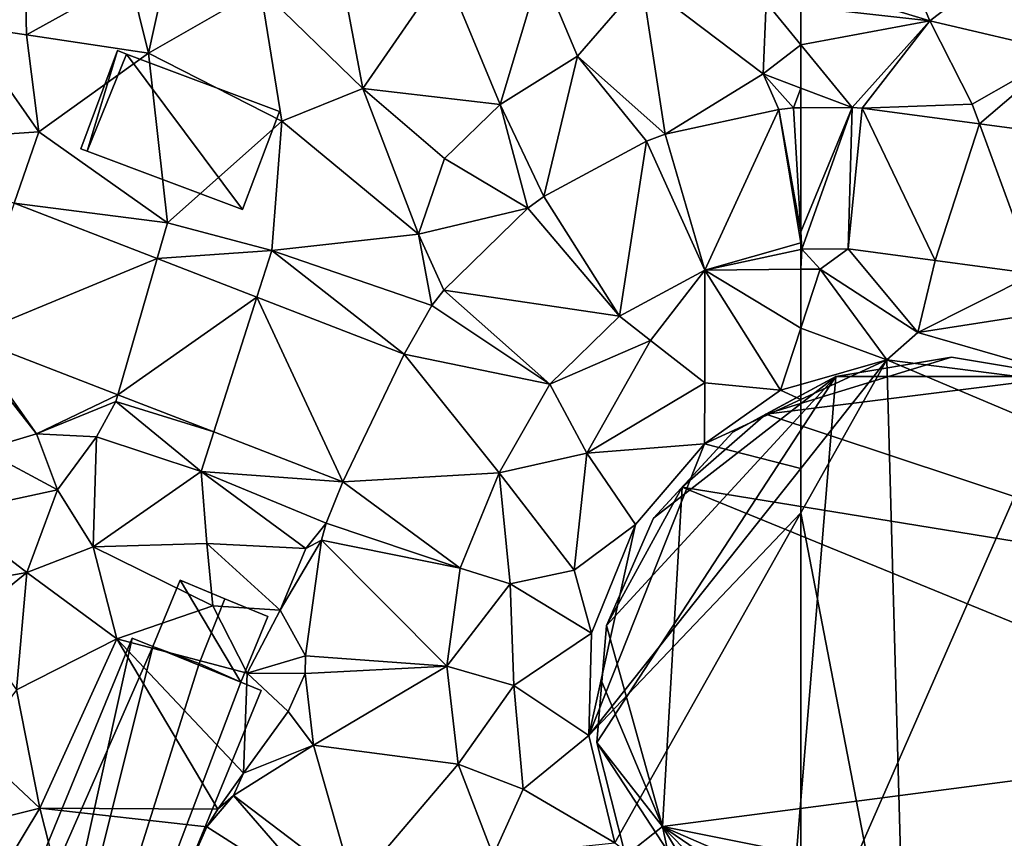
# Model space of a CAD drawing. Extents: x 574988 to 576037, y 6222000 to 6223048.
# Drawn here: x 575092 to 575134, y 6222388 to 6222422 of the extents above; entities that cross this region are included whole.
import ezdxf

# ---------------------------------------------------------------- set-up
doc = ezdxf.new("R2010")
doc.units = 0
doc.header["$MEASUREMENT"] = 0
for name, color, linetype in [('Bygninger_LOD2', 1, 'Continuous'), ('Terraen', 33, 'Continuous'), ('Terraen_vej', 33, 'Continuous')]:
    doc.layers.add(name, color=color, linetype=linetype)

# ---------------------------------------------------------------- blocks, each defined once
blk = doc.blocks.new('1km_6222_575_UTM32_ACAD_1_FMEBLOCK50')
at = {"layer": 'Terraen_vej', "color": 251, "true_color": 0x555555}
for points in [[(58.429, -25.782, 3.154), (61.573, -18.958, 3.1), (56.743, -20.008, 3.133)], [(58.429, -25.782, 3.154), (62.5, -24.618, 3.171), (61.573, -18.958, 3.1)], [(61.573, -18.958, 3.1), (62.5, -24.147, 3.166), (62.186, -18.89, 3.099)], [(62.5, -24.618, 3.171), (62.5, -24.147, 3.166), (61.573, -18.958, 3.1)], [(62.5, -24.147, 3.166), (62.5, -18.888, 3.1), (62.186, -18.89, 3.099)], [(58.429, -25.782, 3.154), (56.743, -20.008, 3.133), (55.959, -20.298, 3.142)], [(54.804, -27.731, 3.165), (55.959, -20.298, 3.142), (51.589, -22.648, 3.125)], [(54.804, -27.731, 3.165), (58.429, -25.782, 3.154), (55.959, -20.298, 3.142)], [(27.148, -28.606, 2.873), (35.183, -25.282, 2.896), (29.111, -22.932, 2.763)], [(54.804, -27.731, 3.165), (51.589, -22.648, 3.125), (50.913, -23.145, 3.145)], [(54.804, -27.731, 3.165), (50.913, -23.145, 3.145), (47.353, -26.625, 3.094)], [(58.429, -25.782, 3.154), (62.5, -24.897, 3.175), (62.5, -24.618, 3.171)], [(27.148, -28.606, 2.873), (33.511, -31.068, 3.002), (35.183, -25.282, 2.896)], [(33.511, -31.068, 3.002), (39.419, -26.92, 2.989), (35.183, -25.282, 2.896)], [(51.848, -30.621, 3.183), (47.353, -26.625, 3.094), (46.843, -27.285, 3.101)], [(51.848, -30.621, 3.183), (54.804, -27.731, 3.165), (47.353, -26.625, 3.094)], [(33.511, -31.068, 3.002), (37.586, -32.645, 3.084), (39.419, -26.92, 2.989)], [(43.067, -34.765, 3.195), (39.419, -26.92, 2.989), (37.586, -32.645, 3.084)], [(43.067, -34.765, 3.195), (45.673, -29.34, 3.126), (39.419, -26.92, 2.989)], [(51.848, -30.621, 3.183), (46.843, -27.285, 3.101), (45.673, -29.34, 3.126)], [(43.067, -34.765, 3.195), (49.703, -34.385, 3.23), (45.673, -29.34, 3.126)], [(49.703, -34.385, 3.23), (51.848, -30.621, 3.183), (45.673, -29.34, 3.126)], [(43.067, -34.765, 3.195), (48.05, -38.435, 3.217), (49.703, -34.385, 3.23)], [(43.067, -34.765, 3.195), (42.353, -36.516, 3.218), (48.05, -38.435, 3.217)], [(42.353, -36.516, 3.218), (42.158, -37.238, 3.228), (48.05, -38.435, 3.217)], [(42.158, -37.238, 3.228), (41.478, -42.148, 3.59), (47.474, -42.593, 3.457)], [(42.158, -37.238, 3.228), (47.474, -42.593, 3.457), (48.05, -38.435, 3.217)], [(41.478, -42.148, 3.59), (41.47, -42.906, 3.498), (47.474, -42.593, 3.457)], [(41.47, -42.906, 3.498), (41.822, -45.941, 3.315), (47.474, -42.593, 3.457)], [(41.822, -45.941, 3.315), (47.956, -46.749, 3.317), (47.474, -42.593, 3.457)], [(41.822, -45.941, 3.315), (38.429, -48.083, 3.345), (43.528, -51.96, 3.324)], [(41.822, -45.941, 3.315), (43.528, -51.96, 3.324), (47.956, -46.749, 3.317)], [(43.528, -51.96, 3.324), (49.441, -50.625, 3.323), (47.956, -46.749, 3.317)], [(38.429, -48.083, 3.345), (37.286, -49.408, 3.403), (42.405, -52.669, 3.322)], [(38.429, -48.083, 3.345), (37.758, -48.66, 3.377), (37.286, -49.408, 3.403)], [(38.429, -48.083, 3.345), (42.405, -52.669, 3.322), (43.528, -51.96, 3.324)], [(37.286, -49.408, 3.403), (32.915, -59.305, 3.49), (42.405, -52.669, 3.322)]]:
    blk.add_polyline3d(points, close=True, dxfattribs=at)
blk = doc.blocks.new('1km_6222_575_UTM32_ACAD_1_FMEBLOCK89')
at = {"layer": 'Terraen', "color": 9, "true_color": 0xbbbbbb}
for points in [[(29.483, -8.335, 2.26), (27, -15.41, 2.37), (29.64, -15.79, 2.51)], [(29.483, -8.335, 2.26), (29.64, -15.79, 2.51), (34.03, -13.36, 2.3)], [(42.82, -12.26, 2.53), (39.57, -13.83, 2.85), (43.91, -18.06, 2.89)], [(42.82, -12.26, 2.53), (43.91, -18.06, 2.89), (47.38, -13.04, 2.59)], [(34.03, -13.36, 2.3), (29.64, -15.79, 2.51), (34.82, -16.56, 2.63)], [(34.03, -13.36, 2.3), (34.82, -16.56, 2.63), (35.6, -13.03, 2.64)], [(35.6, -13.03, 2.64), (34.82, -16.56, 2.63), (39.57, -13.83, 2.85)], [(47.38, -13.04, 2.59), (43.91, -18.06, 2.89), (49.74, -18.75, 3.08)], [(51.47, -12.99, 2.45), (47.38, -13.04, 2.59), (49.74, -18.75, 3.08)], [(51.47, -12.99, 2.45), (49.74, -18.75, 3.08), (53.03, -16.7, 3.16)], [(51.47, -12.99, 2.45), (53.03, -16.7, 3.16), (55.76, -13.54, 2.54)], [(56.743, -20.008, 3.133), (55.76, -13.54, 2.54), (53.03, -16.7, 3.16)], [(55.76, -13.54, 2.54), (60.9, -17.45, 3.08), (61.03, -14.42, 2.55)], [(56.743, -20.008, 3.133), (60.9, -17.45, 3.08), (55.76, -13.54, 2.54)], [(39.57, -13.83, 2.85), (34.82, -16.56, 2.63), (40.48, -19.46, 2.93)], [(39.57, -13.83, 2.85), (40.48, -19.46, 2.93), (43.91, -18.06, 2.89)], [(62.5, -16.214, 2.772), (61.03, -14.42, 2.55), (60.9, -17.45, 3.08)], [(62.5, -16.214, 2.772), (62.5, -14.585, 2.518), (61.03, -14.42, 2.55)], [(22.622, -20.422, 2.62), (30.16, -19.9, 2.63), (27, -15.41, 2.37)], [(29.64, -15.79, 2.51), (27, -15.41, 2.37), (30.16, -19.9, 2.63)], [(29.64, -15.79, 2.51), (30.16, -19.9, 2.63), (34.82, -16.56, 2.63)], [(62.5, -18.052, 3.088), (62.5, -16.214, 2.772), (60.9, -17.45, 3.08)], [(34.82, -16.56, 2.63), (30.16, -19.9, 2.63), (35.62, -23.77, 2.95)], [(34.82, -16.56, 2.63), (35.62, -23.77, 2.95), (40.48, -19.46, 2.93)], [(51.589, -22.648, 3.125), (53.03, -16.7, 3.16), (49.74, -18.75, 3.08)], [(55.959, -20.298, 3.142), (53.03, -16.7, 3.16), (51.589, -22.648, 3.125)], [(56.743, -20.008, 3.133), (53.03, -16.7, 3.16), (55.959, -20.298, 3.142)], [(61.573, -18.958, 3.1), (60.9, -17.45, 3.08), (56.743, -20.008, 3.133)], [(62.186, -18.89, 3.099), (60.9, -17.45, 3.08), (61.573, -18.958, 3.1)], [(62.186, -18.89, 3.099), (62.5, -18.052, 3.088), (60.9, -17.45, 3.08)], [(43.91, -18.06, 2.89), (40.48, -19.46, 2.93), (46.27, -24.25, 3.05)], [(43.91, -18.06, 2.89), (47.38, -21.04, 3.16), (49.74, -18.75, 3.08)], [(43.91, -18.06, 2.89), (46.27, -24.25, 3.05), (47.38, -21.04, 3.16)], [(62.186, -18.89, 3.099), (62.5, -18.888, 3.1), (62.5, -18.052, 3.088)], [(50.913, -23.145, 3.145), (49.74, -18.75, 3.08), (47.38, -21.04, 3.16)], [(51.589, -22.648, 3.125), (49.74, -18.75, 3.08), (50.913, -23.145, 3.145)], [(40.48, -19.46, 2.93), (35.62, -23.77, 2.95), (40.05, -24.95, 3.03)], [(40.48, -19.46, 2.93), (40.05, -24.95, 3.03), (46.27, -24.25, 3.05)], [(22.622, -20.422, 2.62), (29.111, -22.932, 2.763), (30.16, -19.9, 2.63)], [(29.111, -22.932, 2.763), (35.62, -23.77, 2.95), (30.16, -19.9, 2.63)], [(50.913, -23.145, 3.145), (47.38, -21.04, 3.16), (46.27, -24.25, 3.05)], [(35.183, -25.282, 2.896), (35.62, -23.77, 2.95), (29.111, -22.932, 2.763)], [(50.913, -23.145, 3.145), (46.27, -24.25, 3.05), (47.353, -26.625, 3.094)], [(35.183, -25.282, 2.896), (40.05, -24.95, 3.03), (35.62, -23.77, 2.95)], [(46.843, -27.285, 3.101), (46.27, -24.25, 3.05), (40.05, -24.95, 3.03)], [(47.353, -26.625, 3.094), (46.27, -24.25, 3.05), (46.843, -27.285, 3.101)], [(39.419, -26.92, 2.989), (40.05, -24.95, 3.03), (35.183, -25.282, 2.896)], [(45.673, -29.34, 3.126), (40.05, -24.95, 3.03), (39.419, -26.92, 2.989)], [(46.843, -27.285, 3.101), (40.05, -24.95, 3.03), (45.673, -29.34, 3.126)], [(62.5, -24.897, 3.175), (58.429, -25.782, 3.154), (62.5, -25.739, 3.184)], [(54.804, -27.731, 3.165), (56.12, -28.76, 3.17), (58.429, -25.782, 3.154)], [(58.429, -25.782, 3.154), (56.12, -28.76, 3.17), (58.43, -30.56, 2.97)], [(58.429, -25.782, 3.154), (62.5, -28.244, 2.907), (62.5, -25.739, 3.184)], [(58.429, -25.782, 3.154), (61.64, -30.88, 2.61), (62.5, -28.244, 2.907)], [(58.429, -25.782, 3.154), (58.43, -30.56, 2.97), (61.64, -30.88, 2.61)], [(51.848, -30.621, 3.183), (56.12, -28.76, 3.17), (54.804, -27.731, 3.165)], [(62.5, -28.244, 2.907), (61.64, -30.88, 2.61), (62.5, -30.635, 2.621)], [(27.148, -28.606, 2.873), (27.05, -28.89, 2.77), (30.06, -32.73, 3.35)], [(27.148, -28.606, 2.873), (30.06, -32.73, 3.35), (33.511, -31.068, 3.002)], [(51.848, -30.621, 3.183), (53.42, -33.55, 3.24), (56.12, -28.76, 3.17)], [(56.12, -28.76, 3.17), (53.42, -33.55, 3.24), (58.43, -30.56, 2.97)], [(27.05, -28.89, 2.77), (27.79, -33.41, 2.9), (30.06, -32.73, 3.35)], [(49.703, -34.385, 3.23), (53.42, -33.55, 3.24), (51.848, -30.621, 3.183)], [(58.43, -30.56, 2.97), (53.42, -33.55, 3.24), (58.42, -33.15, 2.67)], [(58.43, -30.56, 2.97), (58.42, -33.15, 2.67), (61.64, -30.88, 2.61)], [(62.5, -31.273, 2.67), (61.64, -30.88, 2.61), (58.42, -33.15, 2.67)], [(62.5, -31.273, 2.67), (62.5, -30.635, 2.621), (61.64, -30.88, 2.61)], [(33.511, -31.068, 3.002), (30.06, -32.73, 3.35), (33.43, -31.35, 2.91)], [(33.511, -31.068, 3.002), (33.43, -31.35, 2.91), (37.586, -32.645, 3.084)], [(62.5, -34.201, 2.644), (62.5, -31.273, 2.67), (58.42, -33.15, 2.67)], [(33.43, -31.35, 2.91), (30.06, -32.73, 3.35), (32.61, -32.85, 3.37)], [(33.43, -31.35, 2.91), (32.61, -32.85, 3.37), (37.05, -34.32, 3.16)], [(37.586, -32.645, 3.084), (33.43, -31.35, 2.91), (37.05, -34.32, 3.16)], [(30.06, -32.73, 3.35), (27.79, -33.41, 2.9), (30.96, -35.1, 3.43)], [(32.61, -32.85, 3.37), (30.06, -32.73, 3.35), (30.96, -35.1, 3.43)], [(32.61, -32.85, 3.37), (30.96, -35.1, 3.43), (32.47, -37.52, 3.44)], [(32.61, -32.85, 3.37), (32.47, -37.52, 3.44), (37.05, -34.32, 3.16)], [(43.067, -34.765, 3.195), (37.586, -32.645, 3.084), (37.05, -34.32, 3.16)], [(27.79, -33.41, 2.9), (26.37, -36.09, 2.94), (30.96, -35.1, 3.43)], [(58.42, -33.15, 2.67), (53.42, -33.55, 3.24), (55.48, -36.57, 2.65)], [(58.42, -33.15, 2.67), (55.48, -36.57, 2.65), (53.5, -45.54, 2.58)], [(62.5, -34.201, 2.644), (58.42, -33.15, 2.67), (53.5, -45.54, 2.58)], [(49.703, -34.385, 3.23), (52.88, -38.52, 3.14), (53.42, -33.55, 3.24)], [(53.42, -33.55, 3.24), (52.88, -38.52, 3.14), (55.48, -36.57, 2.65)], [(62.5, -36.086, 2.638), (62.5, -34.201, 2.644), (53.5, -45.54, 2.58)], [(37.05, -34.32, 3.16), (32.47, -37.52, 3.44), (37.29, -37.38, 3.62)], [(41.5, -37.6, 3.23), (37.05, -34.32, 3.16), (37.29, -37.38, 3.62)], [(42.353, -36.516, 3.218), (37.05, -34.32, 3.16), (41.5, -37.6, 3.23)], [(43.067, -34.765, 3.195), (37.05, -34.32, 3.16), (42.353, -36.516, 3.218)], [(48.05, -38.435, 3.217), (50.16, -39.09, 3.21), (49.703, -34.385, 3.23)], [(49.703, -34.385, 3.23), (50.16, -39.09, 3.21), (52.88, -38.52, 3.14)], [(26.37, -36.09, 2.94), (29.65, -38.61, 3.5), (30.96, -35.1, 3.43)], [(30.96, -35.1, 3.43), (29.65, -38.61, 3.5), (32.47, -37.52, 3.44)], [(26.37, -36.09, 2.94), (26.51, -39.17, 3.41), (29.65, -38.61, 3.5)], [(62.5, -36.086, 2.638), (53.5, -45.54, 2.58), (54.61, -50.09, 2.57)], [(62.5, -55.956, 3.157), (62.5, -36.086, 2.638), (54.61, -50.09, 2.57)], [(42.353, -36.516, 3.218), (41.5, -37.6, 3.23), (42.158, -37.238, 3.228)], [(52.88, -38.52, 3.14), (53.62, -41.19, 2.7), (55.48, -36.57, 2.65)], [(55.48, -36.57, 2.65), (53.62, -41.19, 2.7), (53.5, -45.54, 2.58)], [(32.47, -37.52, 3.44), (29.65, -38.61, 3.5), (33.47, -41.43, 3.75)], [(37.29, -37.38, 3.62), (32.47, -37.52, 3.44), (37.54, -40.03, 3.92)], [(32.47, -37.52, 3.44), (33.47, -41.43, 3.75), (37.54, -40.03, 3.92)], [(37.29, -37.38, 3.62), (37.54, -40.03, 3.92), (40.4, -40.22, 3.84)], [(41.5, -37.6, 3.23), (37.29, -37.38, 3.62), (40.4, -40.22, 3.84)], [(42.158, -37.238, 3.228), (41.5, -37.6, 3.23), (40.4, -40.22, 3.84)], [(42.158, -37.238, 3.228), (40.4, -40.22, 3.84), (41.478, -42.148, 3.59)], [(47.474, -42.593, 3.457), (50.16, -39.09, 3.21), (48.05, -38.435, 3.217)], [(29.65, -38.61, 3.5), (26.51, -39.17, 3.41), (27.1, -40.68, 3.3)], [(29.65, -38.61, 3.5), (27.1, -40.68, 3.3), (29.21, -43.6, 3.64)], [(29.65, -38.61, 3.5), (29.21, -43.6, 3.64), (33.47, -41.43, 3.75)], [(52.88, -38.52, 3.14), (50.16, -39.09, 3.21), (53.62, -41.19, 2.7)], [(47.474, -42.593, 3.457), (50.32, -43.41, 3.32), (50.16, -39.09, 3.21)], [(50.16, -39.09, 3.21), (50.32, -43.41, 3.32), (53.62, -41.19, 2.7)], [(37.54, -40.03, 3.92), (33.47, -41.43, 3.75), (39, -42.89, 3.91)], [(40.4, -40.22, 3.84), (37.54, -40.03, 3.92), (39, -42.89, 3.91)], [(41.478, -42.148, 3.59), (40.4, -40.22, 3.84), (39, -42.89, 3.91)], [(53.62, -41.19, 2.7), (50.32, -43.41, 3.32), (53.5, -45.54, 2.58)], [(33.47, -41.43, 3.75), (29.21, -43.6, 3.64), (30.2, -48.62, 3.7)], [(37.758, -48.66, 3.377), (33.47, -41.43, 3.75), (30.2, -48.62, 3.7)], [(39, -42.89, 3.91), (33.47, -41.43, 3.75), (38.85, -47.14, 3.32)], [(37.758, -48.66, 3.377), (38.85, -47.14, 3.32), (33.47, -41.43, 3.75)], [(41.478, -42.148, 3.59), (39, -42.89, 3.91), (41.47, -42.906, 3.498)], [(47.956, -46.749, 3.317), (50.32, -43.41, 3.32), (47.474, -42.593, 3.457)], [(39, -42.89, 3.91), (38.85, -47.14, 3.32), (40.74, -44.52, 3.31)], [(41.47, -42.906, 3.498), (39, -42.89, 3.91), (40.74, -44.52, 3.31)], [(41.47, -42.906, 3.498), (40.74, -44.52, 3.31), (41.822, -45.941, 3.315)], [(47.956, -46.749, 3.317), (50.72, -47.82, 3.32), (50.32, -43.41, 3.32)], [(50.72, -47.82, 3.32), (53.5, -45.54, 2.58), (50.32, -43.41, 3.32)], [(29.21, -43.6, 3.64), (27.42, -46.02, 3.57), (30.2, -48.62, 3.7)], [(41.822, -45.941, 3.315), (40.74, -44.52, 3.31), (38.85, -47.14, 3.32)], [(50.72, -47.82, 3.32), (54.61, -50.09, 2.57), (53.5, -45.54, 2.58)], [(41.822, -45.941, 3.315), (38.85, -47.14, 3.32), (38.429, -48.083, 3.345)], [(27.42, -46.02, 3.57), (25.85, -49.71, 3.63), (30.2, -48.62, 3.7)], [(49.441, -50.625, 3.323), (50.72, -47.82, 3.32), (47.956, -46.749, 3.317)], [(38.429, -48.083, 3.345), (38.85, -47.14, 3.32), (37.758, -48.66, 3.377)], [(49.441, -50.625, 3.323), (54.61, -50.09, 2.57), (50.72, -47.82, 3.32)], [(30.2, -48.62, 3.7), (25.85, -49.71, 3.63), (26.53, -54.7, 3.71)], [(32.915, -59.305, 3.49), (30.2, -48.62, 3.7), (26.53, -54.7, 3.71)], [(37.286, -49.408, 3.403), (30.2, -48.62, 3.7), (32.915, -59.305, 3.49)], [(37.758, -48.66, 3.377), (30.2, -48.62, 3.7), (37.286, -49.408, 3.403)]]:
    blk.add_polyline3d(points, close=True, dxfattribs=at)
blk = doc.blocks.new('1km_6222_575_UTM32_ACAD_1_FMEBLOCK98')
at = {"layer": 'Terraen', "color": 9, "true_color": 0xbbbbbb}
for points in [[(-57.02, -15.2, 2.4), (-58.71, -11.2, 2.37), (-62.5, -13.52, 2.5)], [(-51.48, -10.98, 2.38), (-58.71, -11.2, 2.37), (-57.02, -15.2, 2.4)], [(-51.48, -10.98, 2.38), (-57.02, -15.2, 2.4), (-51.35, -16.52, 2.51)], [(-62.5, -14.585, 2.518), (-57.02, -15.2, 2.4), (-62.5, -13.52, 2.5)], [(-62.5, -16.214, 2.772), (-57.02, -15.2, 2.4), (-62.5, -14.585, 2.518)], [(-62.5, -16.214, 2.772), (-60.324, -18.87, 3.1), (-57.02, -15.2, 2.4)], [(-59.9, -18.897, 3.101), (-57.02, -15.2, 2.4), (-60.324, -18.87, 3.1)], [(-59.9, -18.897, 3.101), (-55.22, -18.73, 3.1), (-57.02, -15.2, 2.4)], [(-57.02, -15.2, 2.4), (-55.22, -18.73, 3.1), (-51.35, -16.52, 2.51)], [(-62.5, -18.052, 3.088), (-60.324, -18.87, 3.1), (-62.5, -16.214, 2.772)], [(-54.914, -19.567, 3.107), (-51.35, -16.52, 2.51), (-55.22, -18.73, 3.1)], [(-46.562, -20.691, 3.119), (-51.35, -16.52, 2.51), (-54.914, -19.567, 3.107)], [(-62.5, -18.052, 3.088), (-62.5, -18.888, 3.1), (-60.324, -18.87, 3.1)], [(-59.9, -18.897, 3.101), (-54.914, -19.567, 3.107), (-55.22, -18.73, 3.1)], [(-62.5, -25.739, 3.184), (-61.68, -25.73, 3.19), (-62.456, -24.887, 3.175)], [(-62.5, -25.739, 3.184), (-62.456, -24.887, 3.175), (-62.5, -24.897, 3.175)], [(-62.456, -24.887, 3.175), (-61.68, -25.73, 3.19), (-60.489, -24.872, 3.153)], [(-60.489, -24.872, 3.153), (-61.68, -25.73, 3.19), (-57.53, -28.42, 2.8)], [(-60.489, -24.872, 3.153), (-57.53, -28.42, 2.8), (-56.802, -25.367, 3.148)], [(-56.802, -25.367, 3.148), (-57.53, -28.42, 2.8), (-52.585, -25.935, 3.141)], [(-58.84, -29.59, 2.67), (-61.68, -25.73, 3.19), (-62.5, -28.244, 2.907)], [(-62.5, -25.739, 3.184), (-62.5, -28.244, 2.907), (-61.68, -25.73, 3.19)], [(-61.68, -25.73, 3.19), (-58.84, -29.59, 2.67), (-57.53, -28.42, 2.8)], [(-52.585, -25.935, 3.141), (-57.53, -28.42, 2.8), (-51.99, -27.56, 3.16)], [(-51.99, -27.56, 3.16), (-57.53, -28.42, 2.8), (-49.3, -30.81, 2.72)], [(-62.5, -30.635, 2.621), (-58.84, -29.59, 2.67), (-62.5, -28.244, 2.907)], [(-57.53, -28.42, 2.8), (-58.84, -29.59, 2.67), (-49.3, -30.81, 2.72)], [(-58.03, -59.28, 3.49), (-58.84, -29.59, 2.67), (-62.5, -36.086, 2.638)], [(-62.5, -36.086, 2.638), (-58.84, -29.59, 2.67), (-62.5, -34.201, 2.644)], [(-62.5, -34.201, 2.644), (-58.84, -29.59, 2.67), (-62.5, -31.273, 2.67)], [(-62.5, -31.273, 2.67), (-58.84, -29.59, 2.67), (-62.5, -30.635, 2.621)], [(-58.84, -29.59, 2.67), (-43.37, -36.13, 2.67), (-49.3, -30.81, 2.72)], [(-58.84, -29.59, 2.67), (-58.03, -59.28, 3.49), (-43.37, -36.13, 2.67)], [(-62.5, -55.956, 3.157), (-58.03, -59.28, 3.49), (-62.5, -36.086, 2.638)]]:
    blk.add_polyline3d(points, close=True, dxfattribs=at)
blk = doc.blocks.new('1km_6222_575_UTM32_ACAD_1_FMEBLOCK123')
at = {"layer": 'Terraen_vej', "color": 251, "true_color": 0x555555}
for points in [[(-62.5, -24.147, 3.166), (-62.456, -24.887, 3.175), (-60.324, -18.87, 3.1)], [(-62.5, -24.147, 3.166), (-60.324, -18.87, 3.1), (-62.5, -18.888, 3.1)], [(-62.456, -24.887, 3.175), (-60.489, -24.872, 3.153), (-60.324, -18.87, 3.1)], [(-60.489, -24.872, 3.153), (-59.9, -18.897, 3.101), (-60.324, -18.87, 3.1)], [(-60.489, -24.872, 3.153), (-56.802, -25.367, 3.148), (-59.9, -18.897, 3.101)], [(-56.802, -25.367, 3.148), (-54.914, -19.567, 3.107), (-59.9, -18.897, 3.101)], [(-56.802, -25.367, 3.148), (-52.585, -25.935, 3.141), (-54.914, -19.567, 3.107)], [(-52.585, -25.935, 3.141), (-46.562, -20.691, 3.119), (-54.914, -19.567, 3.107)], [(-62.5, -24.618, 3.171), (-62.456, -24.887, 3.175), (-62.5, -24.147, 3.166)], [(-62.5, -24.618, 3.171), (-62.5, -24.897, 3.175), (-62.456, -24.887, 3.175)]]:
    blk.add_polyline3d(points, close=True, dxfattribs=at)
blk = doc.blocks.new('building_184493')
at = {"layer": 'Bygninger_LOD2', "color": 16, "true_color": 0x7e0000}
for points in [[(-4.215, -0.8, 5.58), (-2.655, 3.37, 5.53), (-2.655, 3.37, 2.57), (-4.215, -0.8, 2.7)], [(-4.215, -0.8, 2.7), (-2.655, 3.37, 2.57), (-3.945, -0.9, 2.72)], [(-4.215, -0.8, 5.58), (-2.655, 3.37, 5.53), (-3.945, -0.9, 5.58)], [(-3.945, -0.9, 2.72), (-2.655, 3.37, 2.57), (-2.275, 3.22, 2.57)], [(-3.945, -0.9, 5.58), (-2.655, 3.37, 5.53), (-2.275, 3.22, 5.53)], [(-2.275, 3.22, 2.57), (-2.655, 3.37, 2.57), (-2.655, 3.37, 5.53)], [(-2.275, 3.22, 5.53), (-2.275, 3.22, 2.57), (-2.655, 3.37, 5.53)], [(-2.275, 3.22, 2.57), (2.655, -3.37, 3.07), (-3.945, -0.9, 2.72)], [(-2.275, 3.22, 5.53), (2.655, -3.37, 5.57), (-3.945, -0.9, 5.58)], [(2.655, -3.37, 3.07), (-2.275, 3.22, 2.57), (4.215, 0.79, 2.96)], [(4.215, 0.79, 2.96), (-2.275, 3.22, 2.57), (-2.275, 3.22, 5.53)], [(4.215, 0.79, 5.52), (4.215, 0.79, 2.96), (-2.275, 3.22, 5.53)], [(2.655, -3.37, 5.57), (-2.275, 3.22, 5.53), (4.215, 0.79, 5.52)], [(2.655, -3.37, 3.07), (4.215, 0.79, 2.96), (4.215, 0.79, 5.52), (2.655, -3.37, 5.57)], [(-4.215, -0.8, 5.58), (-3.945, -0.9, 2.72), (-3.945, -0.9, 5.58)], [(-4.215, -0.8, 5.58), (-4.215, -0.8, 2.7), (-3.945, -0.9, 2.72)], [(-3.945, -0.9, 2.72), (2.655, -3.37, 3.07), (-3.945, -0.9, 5.58)], [(2.655, -3.37, 3.07), (2.655, -3.37, 5.57), (-3.945, -0.9, 5.58)]]:
    blk.add_3dface(points, dxfattribs=at)
blk = doc.blocks.new('building_114630')
at = {"layer": 'Bygninger_LOD2', "color": 16, "true_color": 0x7e0000}
for points in [[(4.905, 14.19, 3.36), (-7.885, 12.59, 4.83), (-0.005, 15.01, 3.62)], [(-0.005, 15.01, 3.62), (-7.885, 12.59, 4.83), (-4.915, 14.19, 4.23)], [(-4.915, 14.19, 4.23), (-0.005, 15.01, 3.62), (-0.005, 15.01, 2.64), (-4.915, 14.19, 2.62)], [(-0.005, 15.01, 2.64), (4.905, 14.19, 2.59), (-4.915, 14.19, 2.62)], [(-0.005, 15.01, 3.62), (4.905, 14.19, 3.36), (4.905, 14.19, 2.59), (-0.005, 15.01, 2.64)], [(-15.065, -1.35, 2.6), (-4.915, 14.19, 2.62), (-7.195, -13.39, 2.55)], [(-14.655, 3.61, 2.61), (-4.915, 14.19, 2.62), (-15.065, -1.35, 2.6)], [(-12.655, 8.17, 2.63), (-4.915, 14.19, 2.62), (-14.655, 3.61, 2.61)], [(-9.285, 11.83, 2.65), (-4.915, 14.19, 2.62), (-12.655, 8.17, 2.63)], [(-7.885, 12.59, 4.83), (-4.915, 14.19, 2.62), (-9.285, 11.83, 2.65)], [(-4.915, 14.19, 4.23), (-4.915, 14.19, 2.62), (-7.885, 12.59, 4.83)], [(13.875, 5.37, 4.52), (-7.885, 12.59, 4.83), (4.905, 14.19, 3.36)], [(-7.195, -13.39, 2.55), (4.905, 14.19, 2.59), (13.835, -6.17, 2.7)], [(-4.915, 14.19, 2.62), (4.905, 14.19, 2.59), (-7.195, -13.39, 2.55)], [(4.905, 14.19, 3.36), (9.285, 11.83, 3.48), (9.285, 11.83, 2.68), (4.905, 14.19, 2.59)], [(13.835, -6.17, 2.7), (4.905, 14.19, 2.59), (14.645, 3.61, 2.59)], [(14.645, 3.61, 2.59), (4.905, 14.19, 2.59), (9.285, 11.83, 2.68)], [(9.285, 11.83, 3.48), (13.875, 5.37, 4.52), (4.905, 14.19, 3.36)], [(-11.435, 9.49, 5.42), (-7.885, 12.59, 4.83), (13.875, 5.37, 4.52)], [(-9.285, 11.83, 5), (-7.885, 12.59, 4.83), (-11.435, 9.49, 5.42)], [(-7.885, 12.59, 4.83), (-9.285, 11.83, 2.65), (-9.285, 11.83, 5)], [(-12.655, 8.17, 2.63), (-9.285, 11.83, 2.65), (-11.435, 9.49, 5.42)], [(-9.285, 11.83, 2.65), (-9.285, 11.83, 5), (-11.435, 9.49, 5.42)], [(9.285, 11.83, 3.48), (12.655, 8.17, 3.96), (12.655, 8.17, 2.66), (9.285, 11.83, 2.68)], [(14.645, 3.61, 2.59), (9.285, 11.83, 2.68), (12.655, 8.17, 2.66)], [(12.655, 8.17, 3.96), (13.875, 5.37, 4.52), (9.285, 11.83, 3.48)], [(-11.435, 9.49, 5.42), (-12.275, -4.92, 4.66), (-14.655, 3.61, 5.55)], [(-12.655, 8.17, 5.47), (-11.435, 9.49, 5.42), (-14.655, 3.61, 5.55)], [(-12.655, 8.17, 5.47), (-12.655, 8.17, 2.63), (-11.435, 9.49, 5.42)], [(15.065, -1.35, 5.39), (-12.275, -4.92, 4.66), (-11.435, 9.49, 5.42)], [(15.065, -1.35, 5.39), (-11.435, 9.49, 5.42), (13.875, 5.37, 4.52)], [(-12.655, 8.17, 2.63), (-14.655, 3.61, 2.61), (-14.655, 3.61, 5.55), (-12.655, 8.17, 5.47)], [(13.875, 5.37, 4.52), (12.655, 8.17, 2.66), (14.645, 3.61, 2.59)], [(13.875, 5.37, 4.52), (12.655, 8.17, 3.96), (12.655, 8.17, 2.66)], [(14.645, 3.61, 4.77), (13.875, 5.37, 4.52), (14.645, 3.61, 2.59)], [(14.645, 3.61, 4.77), (15.065, -1.35, 5.39), (13.875, 5.37, 4.52)], [(-14.855, 1.22, 5.36), (-14.655, 3.61, 2.61), (-15.065, -1.35, 2.6)], [(-14.655, 3.61, 5.55), (-14.655, 3.61, 2.61), (-14.855, 1.22, 5.36)], [(-14.655, 3.61, 5.55), (-12.275, -4.92, 4.66), (-14.855, 1.22, 5.36)], [(15.065, -1.35, 2.65), (13.835, -6.17, 2.7), (14.645, 3.61, 2.59)], [(14.645, 3.61, 4.77), (15.065, -1.35, 5.39), (15.065, -1.35, 2.65), (14.645, 3.61, 2.59)], [(-14.855, 1.22, 5.36), (-15.065, -1.35, 2.6), (-15.065, -1.35, 5.01)], [(-14.855, 1.22, 5.36), (-12.275, -4.92, 4.66), (-15.065, -1.35, 5.01)], [(-15.065, -1.35, 2.6), (-13.845, -6.17, 2.63), (-13.845, -6.17, 4.33), (-15.065, -1.35, 5.01)], [(-13.845, -6.17, 2.63), (-15.065, -1.35, 2.6), (-7.195, -13.39, 2.55)], [(-12.275, -4.92, 4.66), (-13.845, -6.17, 4.33), (-15.065, -1.35, 5.01)], [(15.065, -1.35, 5.39), (11.535, -9.69, 5.36), (-12.275, -4.92, 4.66)], [(13.835, -6.17, 5.56), (11.535, -9.69, 5.36), (15.065, -1.35, 5.39)], [(15.065, -1.35, 5.39), (13.835, -6.17, 5.56), (13.835, -6.17, 2.7), (15.065, -1.35, 2.65)], [(-13.845, -6.17, 4.33), (-12.275, -4.92, 4.66), (-11.125, -10.34, 3.6)], [(2.485, -15.01, 3.81), (-12.275, -4.92, 4.66), (7.195, -13.39, 4.59)], [(-2.495, -15.01, 3.37), (-12.275, -4.92, 4.66), (2.485, -15.01, 3.81)], [(7.195, -13.39, 4.59), (-12.275, -4.92, 4.66), (11.535, -9.69, 5.36)], [(-7.195, -13.39, 3.3), (-12.275, -4.92, 4.66), (-2.495, -15.01, 3.37)], [(-11.125, -10.34, 3.6), (-12.275, -4.92, 4.66), (-7.195, -13.39, 3.3)], [(-13.845, -6.17, 2.63), (-11.125, -10.34, 2.61), (-11.125, -10.34, 3.6), (-13.845, -6.17, 4.33)], [(-11.125, -10.34, 2.61), (-13.845, -6.17, 2.63), (-7.195, -13.39, 2.55)], [(7.195, -13.39, 2.57), (-7.195, -13.39, 2.55), (13.835, -6.17, 2.7)], [(11.115, -10.34, 2.57), (7.195, -13.39, 2.57), (13.835, -6.17, 2.7)], [(11.115, -10.34, 2.57), (11.535, -9.69, 5.36), (13.835, -6.17, 2.7)], [(11.535, -9.69, 5.36), (13.835, -6.17, 5.56), (13.835, -6.17, 2.7)], [(7.195, -13.39, 4.59), (11.535, -9.69, 5.36), (11.115, -10.34, 5.25)], [(11.115, -10.34, 5.25), (11.535, -9.69, 5.36), (11.115, -10.34, 2.57)], [(-11.125, -10.34, 2.61), (-7.195, -13.39, 2.55), (-7.195, -13.39, 3.3), (-11.125, -10.34, 3.6)], [(11.115, -10.34, 5.25), (7.195, -13.39, 4.59), (7.195, -13.39, 2.57), (11.115, -10.34, 2.57)], [(-7.195, -13.39, 2.55), (-2.495, -15.01, 2.56), (-2.495, -15.01, 3.37), (-7.195, -13.39, 3.3)], [(7.195, -13.39, 2.57), (2.485, -15.01, 2.54), (-7.195, -13.39, 2.55)], [(2.485, -15.01, 2.54), (-2.495, -15.01, 2.56), (-7.195, -13.39, 2.55)], [(7.195, -13.39, 4.59), (2.485, -15.01, 3.81), (2.485, -15.01, 2.54), (7.195, -13.39, 2.57)], [(-2.495, -15.01, 2.56), (2.485, -15.01, 2.54), (2.485, -15.01, 3.81), (-2.495, -15.01, 3.37)]]:
    blk.add_3dface(points, dxfattribs=at)
blk = doc.blocks.new('building_19038')
at = {"layer": 'Bygninger_LOD2', "color": 16, "true_color": 0x7e0000}
for points in [[(5.78, 19.185, 6.82), (6.94, 22.005, 6.8), (6.94, 22.005, 3.83), (5.78, 19.185, 3.8)], [(7.74, 18.465, 7.65), (5.78, 19.185, 6.82), (6.94, 22.005, 6.8), (8.84, 21.215, 7.63)], [(5.78, 19.185, 3.8), (6.94, 22.005, 3.83), (9.51, 17.675, 3.46)], [(10.66, 20.465, 3.75), (9.51, 17.675, 3.46), (6.94, 22.005, 3.83)], [(6.94, 22.005, 3.83), (10.66, 20.465, 3.75), (8.84, 21.215, 7.63)], [(6.94, 22.005, 6.8), (6.94, 22.005, 3.83), (8.84, 21.215, 7.63)], [(10.66, 20.465, 6.83), (9.51, 17.675, 6.81), (7.74, 18.465, 7.65), (8.84, 21.215, 7.63)], [(10.66, 20.465, 3.75), (10.66, 20.465, 6.83), (8.84, 21.215, 7.63)], [(9.51, 17.675, 3.46), (10.66, 20.465, 3.75), (10.66, 20.465, 6.83), (9.51, 17.675, 6.81)], [(-10.66, -18.275, 3.92), (4.9, 19.545, 3.69), (5.78, 19.185, 3.8)], [(4.9, 19.545, 3.69), (-10.66, -18.275, 3.92), (-10.66, -18.275, 7.69), (4.9, 19.545, 7.65)], [(4.9, 19.545, 7.65), (-2.55, -14.115, 7.72), (-10.66, -18.275, 7.69)], [(4.9, 19.545, 7.65), (5.78, 19.185, 7.66), (-2.55, -14.115, 7.72)], [(5.78, 19.185, 6.82), (5.78, 19.185, 3.8), (4.9, 19.545, 3.69)], [(4.9, 19.545, 7.65), (5.78, 19.185, 6.82), (4.9, 19.545, 3.69)], [(5.78, 19.185, 7.66), (5.78, 19.185, 6.82), (4.9, 19.545, 7.65)], [(-10.66, -18.275, 3.92), (5.78, 19.185, 3.8), (-2.55, -14.115, 3.28)], [(5.78, 19.185, 7.66), (7.74, 18.465, 7.65), (-2.55, -14.115, 7.72)], [(9.51, 17.675, 3.46), (-2.55, -14.115, 3.28), (5.78, 19.185, 3.8)], [(7.74, 18.465, 7.65), (5.78, 19.185, 6.82), (5.78, 19.185, 7.66)], [(7.74, 18.465, 7.65), (9.51, 17.675, 7.68), (-2.55, -14.115, 7.72)], [(9.51, 17.675, 6.81), (7.74, 18.465, 7.65), (9.51, 17.675, 7.68)], [(9.51, 17.675, 7.68), (10.38, 17.315, 7.69), (-2.55, -14.115, 7.72)], [(10.38, 17.315, 3.35), (-2.55, -14.115, 3.28), (9.51, 17.675, 3.46)], [(10.38, 17.315, 7.69), (9.51, 17.675, 6.81), (9.51, 17.675, 7.68)], [(10.38, 17.315, 7.69), (10.38, 17.315, 3.35), (9.51, 17.675, 6.81)], [(10.38, 17.315, 3.35), (9.51, 17.675, 3.46), (9.51, 17.675, 6.81)], [(-2.55, -14.115, 3.28), (10.38, 17.315, 3.35), (10.38, 17.315, 7.69), (-2.55, -14.115, 7.72)], [(-10.66, -18.275, 7.69), (-2.55, -14.115, 7.72), (-5.26, -20.215, 7.72)], [(-5.26, -20.215, 3.37), (-10.66, -18.275, 3.92), (-2.55, -14.115, 3.28)], [(-2.55, -14.115, 7.72), (-1.53, -14.515, 7.72), (-5.26, -20.215, 7.72)], [(-1.53, -14.515, 3.27), (-5.26, -20.215, 3.37), (-2.55, -14.115, 3.28)], [(-1.53, -14.515, 7.72), (-2.55, -14.115, 3.28), (-2.55, -14.115, 7.72)], [(-1.53, -14.515, 7.72), (-1.53, -14.515, 3.27), (-2.55, -14.115, 3.28)], [(-1.53, -14.515, 7.72), (-0.38, -15.015, 7.73), (-5.26, -20.215, 7.72)], [(-0.38, -15.015, 3.33), (-5.26, -20.215, 3.37), (-1.53, -14.515, 3.27)], [(-0.38, -15.015, 7.73), (-0.38, -15.015, 3.33), (-1.53, -14.515, 7.72)], [(-0.38, -15.015, 3.33), (-1.53, -14.515, 3.27), (-1.53, -14.515, 7.72)], [(-0.38, -15.015, 7.73), (-0.9, -22.005, 7.75), (-5.26, -20.215, 7.72)], [(-0.9, -22.005, 3.44), (-5.26, -20.215, 3.37), (-0.38, -15.015, 3.33)], [(0.95, -15.535, 7.74), (-0.9, -22.005, 7.75), (-0.38, -15.015, 7.73)], [(0.95, -15.535, 3.38), (-0.9, -22.005, 3.44), (-0.38, -15.015, 3.33)], [(0.95, -15.535, 3.38), (-0.38, -15.015, 3.33), (-0.38, -15.015, 7.73)], [(0.95, -15.535, 7.74), (0.95, -15.535, 3.38), (-0.38, -15.015, 7.73)], [(1.64, -15.835, 7.74), (-0.9, -22.005, 7.75), (0.95, -15.535, 7.74)], [(0.95, -15.535, 3.38), (1.64, -15.835, 3.38), (-0.9, -22.005, 3.44)], [(-0.9, -22.005, 3.44), (1.64, -15.835, 3.38), (1.64, -15.835, 7.74), (-0.9, -22.005, 7.75)], [(0.95, -15.535, 7.74), (1.64, -15.835, 3.38), (0.95, -15.535, 3.38)], [(1.64, -15.835, 7.74), (1.64, -15.835, 3.38), (0.95, -15.535, 7.74)], [(-5.26, -20.215, 3.37), (-5.36, -20.455, 3.51), (-10.66, -18.275, 3.92)], [(-5.36, -20.455, 7.72), (-10.66, -18.275, 7.69), (-10.66, -18.275, 3.92), (-5.36, -20.455, 3.51)], [(-10.66, -18.275, 7.69), (-5.26, -20.215, 7.72), (-5.36, -20.455, 7.72)], [(-5.26, -20.215, 7.72), (-5.36, -20.455, 7.72), (-5.36, -20.455, 3.51), (-5.26, -20.215, 3.37)], [(-0.9, -22.005, 3.44), (-0.9, -22.005, 7.75), (-5.26, -20.215, 7.72), (-5.26, -20.215, 3.37)]]:
    blk.add_3dface(points, dxfattribs=at)

msp = doc.modelspace()

# ---------------------------------------------------------------- block references
at = {"layer": 'Bygninger_LOD2', "color": 16, "true_color": 0x7e0000}
for name, p in [('building_184493', (575098.655, 6222417.67)), ('building_114630', (575131.405, 6222393.02)), ('building_19038', (575091.72, 6222376.555))]:
    msp.add_blockref(name, p, dxfattribs=at)
at = {"layer": 'Terraen', "color": 9, "true_color": 0xbbbbbb}
for name, p in [('1km_6222_575_UTM32_ACAD_1_FMEBLOCK89', (575062.5, 6222437.5)), ('1km_6222_575_UTM32_ACAD_1_FMEBLOCK98', (575187.5, 6222437.5))]:
    msp.add_blockref(name, p, dxfattribs=at)
at = {"layer": 'Terraen_vej', "color": 251, "true_color": 0x555555}
for name, p in [('1km_6222_575_UTM32_ACAD_1_FMEBLOCK50', (575062.5, 6222437.5)), ('1km_6222_575_UTM32_ACAD_1_FMEBLOCK123', (575187.5, 6222437.5))]:
    msp.add_blockref(name, p, dxfattribs=at)

doc.saveas('drawing.dxf')
